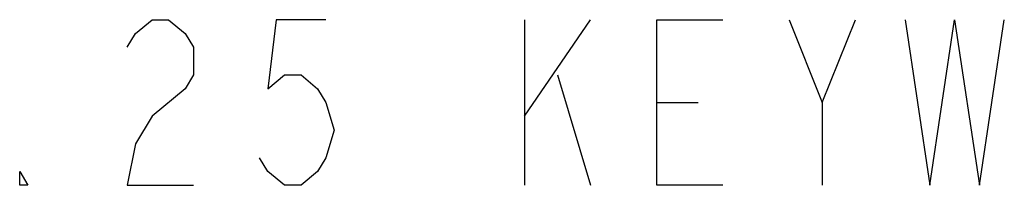
# Model space of a CAD drawing. Units: inches. Extents: x 0 to 22.3, y -0.1 to 17.2.
# Drawn here: x 3.4 to 4.1, y 12.6 to 12.7 of the extents above; entities that cross this region are included whole.
import ezdxf

# ---------------------------------------------------------------- set-up
doc = ezdxf.new("R2010")
doc.units = ezdxf.units.IN
doc.header["$LTSCALE"] = 1.21
doc.header["$MEASUREMENT"] = 0
doc.layers.add('DRAWING', color=7, linetype='CONTINUOUS')

msp = doc.modelspace()

# ---------------------------------------------------------------- linework, layer by layer
at = {"layer": 'DRAWING', "color": 2, "linetype": 'CONTINUOUS'}
for p, q in [((3.73425, 12.70732), (3.73425, 12.58232)), ((3.73425, 12.63441), (3.78425, 12.70732)), ((3.95925, 12.64482), (3.98425, 12.70732)), ((3.75925, 12.66566), (3.78425, 12.58232)), ((3.83425, 12.64482), (3.8655, 12.64482))]:
    msp.add_line(p, q, dxfattribs=at)
for points in [[(3.43425, 12.68649), (3.4405, 12.69691), (3.453, 12.70732), (3.4655, 12.70732), (3.478, 12.69691), (3.48425, 12.68649), (3.48425, 12.66566), (3.478, 12.65524)], [(3.58425, 12.70732), (3.54675, 12.70732), (3.5405, 12.65524), (3.553, 12.66566), (3.5655, 12.66566), (3.578, 12.65524), (3.58425, 12.64482), (3.5905, 12.62399), (3.58425, 12.60316), (3.578, 12.59274), (3.5655, 12.58232), (3.553, 12.58232), (3.5405, 12.59274), (3.53425, 12.60316)], [(3.88425, 12.58232), (3.83425, 12.58232), (3.83425, 12.70732), (3.88425, 12.70732)], [(3.93425, 12.70732), (3.95925, 12.64482), (3.95925, 12.58232)], [(4.02175, 12.70732), (4.0405, 12.58232), (4.05925, 12.70732), (4.078, 12.58232), (4.09675, 12.70732)], [(3.478, 12.65524), (3.453, 12.63441), (3.4405, 12.61357), (3.43425, 12.58232), (3.48425, 12.58232)], [(3.35925, 12.58232), (3.353, 12.58232), (3.353, 12.59274), (3.35925, 12.58232)]]:
    msp.add_lwpolyline(points, dxfattribs=at)

doc.saveas('drawing.dxf')
